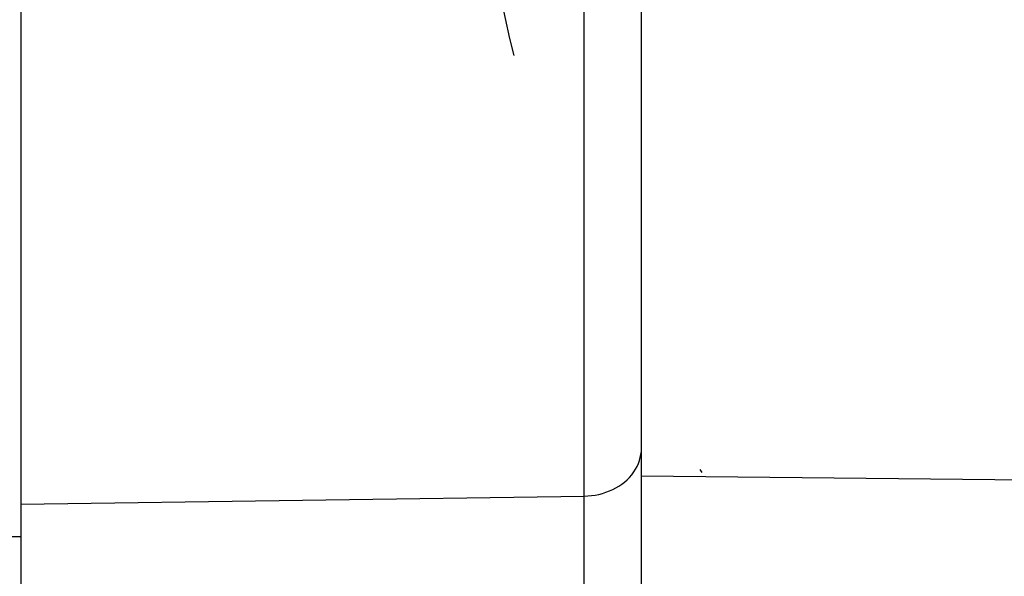
# Model space of a CAD drawing. Units: millimetres. Extents: x -735 to 735, y -520 to 520.
# Drawn here: x -281 to -254, y 201 to 216 of the extents above; entities that cross this region are included whole.
import ezdxf
from ezdxf.enums import TextEntityAlignment as Align

# ---------------------------------------------------------------- set-up
doc = ezdxf.new("R2010")
doc.units = ezdxf.units.MM
doc.header["$LTSCALE"] = 50
doc.linetypes.add('BORDER', pattern=[1.75, 0.5, -0.25, 0.5, -0.25, 0, -0.25])
doc.layers.add('L', color=7, linetype='CONTINUOUS')
doc.layers.add('MASSE', color=7, linetype='CONTINUOUS')
doc.styles.add('TXT8', font='txt8')
doc.dimstyles.new('CAD400-DIM20', dxfattribs={"dimscale": 5, "dimtxt": 3.5, "dimasz": 2, "dimexe": 0.4, "dimexo": 0.1, "dimgap": 0.09, "dimtad": 1, "dimdec": 4, "dimdsep": 46, "dimcen": 0, "dimclrd": 3, "dimclre": 3, "dimclrt": 7, "dimadec": 0, "dimazin": 0, "dimtfac": 1, "dimtdec": 4, "dimtmove": 0, "dimatfit": 3, "dimfxl": 1, "dimtolj": 1, "dimtzin": 0, "dimarcsym": 0})

# ---------------------------------------------------------------- blocks, each defined once
blk = doc.blocks.new('04248100')
at = {"layer": 'L', "color": 2, "linetype": 'CONTINUOUS'}
for p, q in [((-263.749689, 204.761989), (-263.749689, 219.463965)), ((-280.749689, 218.382852), (-280.749689, 203.232745)), ((-263.749689, 192.631083), (-263.749689, 204.761989)), ((-280.749689, 203.232745), (-280.749689, 202.343144)), ((-280.749689, 202.343144), (-280.749689, 190.383096))]:
    blk.add_line(p, q, dxfattribs=at)
at = {"layer": 'L', "color": 9, "linetype": 'CONTINUOUS'}
for p, q in [((-265.321766, 203.45308), (-265.321766, 218.602706)), ((-263.753357, 204.676769), (-263.749689, 204.761989)), ((-263.805688, 204.424195), (-263.781691, 204.507352)), ((-263.781691, 204.507352), (-263.764135, 204.591717)), ((-263.764135, 204.591717), (-263.753357, 204.676769)), ((-263.959416, 204.114044), (-263.912993, 204.18717)), ((-263.912993, 204.18717), (-263.871674, 204.263584)), ((-263.871674, 204.263584), (-263.835794, 204.342765)), ((-263.835794, 204.342765), (-263.805688, 204.424195)), ((-264.144057, 203.900031), (-264.077519, 203.966764)), ((-264.077519, 203.966764), (-264.015822, 204.038106)), ((-264.015822, 204.038106), (-263.959416, 204.114044)), ((-263.749689, 204.00932), (-245.61007, 203.81418)), ((-264.62701, 203.594146), (-264.533619, 203.635962)), ((-264.533619, 203.635962), (-264.449624, 203.679454)), ((-264.449624, 203.679454), (-264.368221, 203.727619)), ((-264.368221, 203.727619), (-264.289859, 203.780446)), ((-264.289859, 203.780446), (-264.214987, 203.837921)), ((-264.214987, 203.837921), (-264.144057, 203.900031)), ((-280.749689, 203.232745), (-265.321766, 203.45308)), ((-265.321766, 203.45308), (-265.220559, 203.45717)), ((-265.321766, 190.575824), (-265.321766, 203.45308)), ((-265.220559, 203.45717), (-265.119424, 203.46657)), ((-265.119424, 203.46657), (-265.018709, 203.481306)), ((-265.018709, 203.481306), (-264.918761, 203.501405)), ((-264.918761, 203.501405), (-264.81993, 203.526894)), ((-264.81993, 203.526894), (-264.722563, 203.557798)), ((-264.722563, 203.557798), (-264.62701, 203.594146)), ((-285.349689, 202.343144), (-280.749689, 202.343144))]:
    blk.add_line(p, q, dxfattribs=at)
blk = doc.blocks.new('B-5753')
at = {"layer": 'L', "color": 3, "linetype": 'BORDER'}
blk.add_arc((-233.750437, 223.749972), 34.497928, 89.999989, 269.999995, dxfattribs=at)
blk.add_arc((-233.750437, 223.749972), 34.497928, 89.999989, 269.999995, dxfattribs=at)
blk = doc.blocks.new('*D27')
at = {"layer": 'MASSE', "color": 3, "linetype": 'BYBLOCK'}
for p, q in [((-195.749636, 28.000055), (-195.749636, 210.22502)), ((-346.749555, 57.795525), (-346.749555, 28.000055)), ((-346.749555, 30.000055), (-336.749555, 32.225055)), ((-336.749555, 32.225055), (-336.749555, 27.775055)), ((-205.749636, 32.225055), (-195.749636, 30.000055)), ((-205.749636, 27.775055), (-205.749636, 32.225055)), ((-346.749555, 30.000055), (-195.749636, 30.000055)), ((-336.749555, 27.775055), (-346.749555, 30.000055)), ((-195.749636, 30.000055), (-205.749636, 27.775055))]:
    blk.add_line(p, q, dxfattribs=at)
at = {"layer": 'MASSE', "color": 9, "linetype": 'BYBLOCK'}
for p in [(-195.749696, 210.724955), (-346.749615, 58.29546)]:
    blk.add_point(p, dxfattribs=at)
at = {"layer": 'MASSE', "color": 7, "style": 'TXT8', "width": 1.2}
blk.add_text('151', height=17.5, dxfattribs=at).set_placement((-271.249655, 37.699995), align=Align.CENTER)

msp = doc.modelspace()

# ---------------------------------------------------------------- block references
at = {"layer": 'L'}
for name in ['04248100', 'B-5753']:
    msp.add_blockref(name, (0, 0), dxfattribs=at)

# ---------------------------------------------------------------- dimensions: what is measured, and where the dimension line sits
at = {"layer": 'MASSE', "color": 3}
dim = msp.add_linear_dim(base=(-346.749555, 30.000055), p1=(-346.749615, 58.29546), p2=(-195.749696, 210.724955), dimstyle='CAD400-DIM20', dxfattribs=at)
dim.commit()
dim.dimension.update_dxf_attribs({"geometry": '*D27', "text_midpoint": (-271.249655, 46.449995), "dimtype": 128})

doc.saveas('drawing.dxf')
